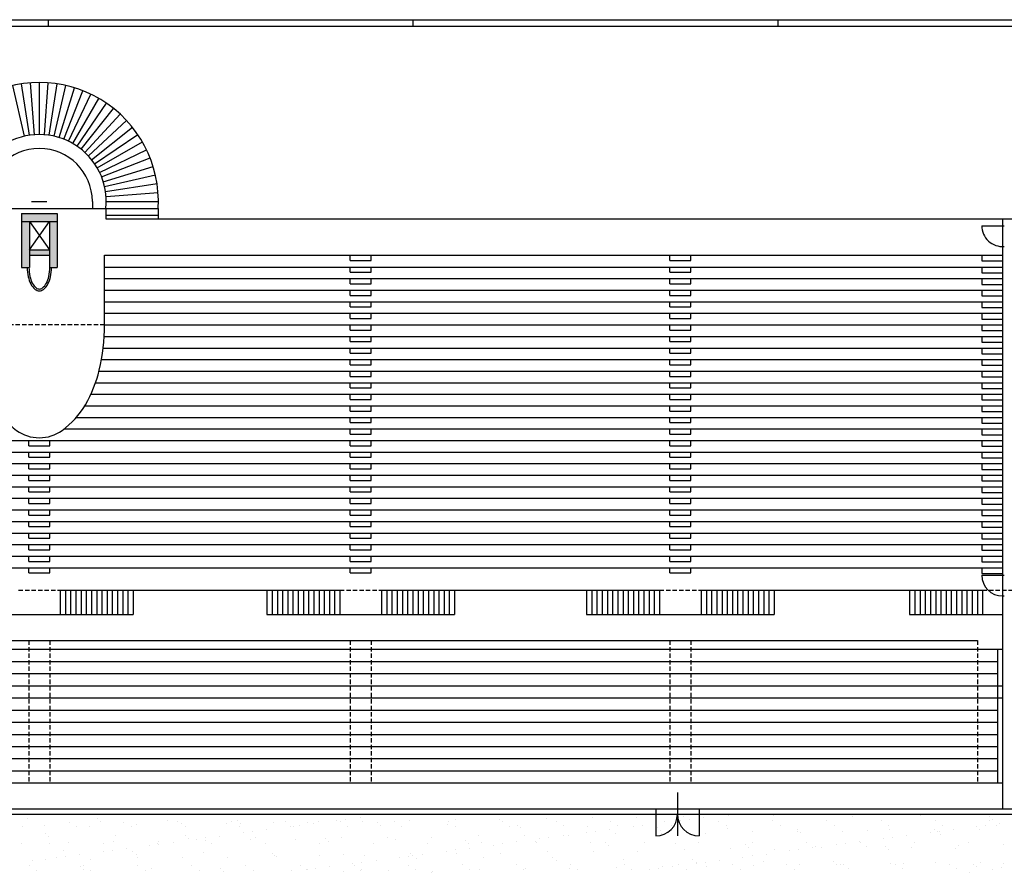
# Model space of a CAD drawing. Units: millimetres. Extents: x 0 to 315, y 0 to 178.
# Drawn here: x 145 to 202, y 129 to 178 of the extents above; entities that cross this region are included whole.
import ezdxf

# ---------------------------------------------------------------- set-up
doc = ezdxf.new("R2010")
doc.units = ezdxf.units.MM
doc.linetypes.add('HIDDEN', pattern=[0.375, 0.25, -0.125])
doc.layers.add('A_VISTA', color=7, linetype='Continuous')
doc.layers.add('TRATTEGGI', color=8, linetype='Continuous')

# ---------------------------------------------------------------- blocks, each defined once
blk = doc.blocks.new('*X3')
at = {"color": 0}
for p, q in [((6764.2, 29371.2), (6764.2, 29371.2)), ((8740.6, 29372.5), (8740.6, 29372.5)), ((10466.7, 29363.1), (10466.7, 29363.1)), ((10635.5, 29370.3), (10635.5, 29370.3)), ((10717, 29373.8), (10717, 29373.8)), ((10728.4, 29366.4), (10728.4, 29366.4)), ((10984.3, 29365.2), (10984.3, 29365.2)), ((11829.3, 29366.1), (11829.3, 29366.1)), ((12229.5, 29362.6), (12229.5, 29362.6)), ((6691.6, 29352), (6691.6, 29352)), ((6790.2, 29307.2), (6790.2, 29307.2)), ((6932.7, 29328), (6932.7, 29328)), ((7046, 29306), (7046, 29306)), ((7091.7, 29348.5), (7091.7, 29348.5)), ((7110.1, 29331.6), (7110.1, 29331.6)), ((7244.1, 29328.6), (7244.1, 29328.6)), ((7316.1, 29315.7), (7316.1, 29315.7)), ((7497.8, 29339.7), (7497.8, 29339.7)), ((7555.5, 29329.1), (7555.5, 29329.1)), ((7577.8, 29319.1), (7577.8, 29319.1)), ((7833.6, 29317.8), (7833.6, 29317.8)), ((7866.9, 29329.7), (7866.9, 29329.7)), ((7897.9, 29336.3), (7897.9, 29336.3)), ((7916.3, 29319.4), (7916.3, 29319.4)), ((8103.7, 29327.6), (8103.7, 29327.6)), ((8178.4, 29330.3), (8178.4, 29330.3)), ((8254.3, 29308.4), (8254.3, 29308.4)), ((8303.9, 29327.4), (8303.9, 29327.4)), ((8335.6, 29319.1), (8335.6, 29319.1)), ((8365.5, 29330.9), (8365.5, 29330.9)), ((8471.4, 29337), (8471.4, 29337)), ((8489.8, 29330.8), (8489.8, 29330.8)), ((8523.5, 29343.9), (8523.5, 29343.9)), ((8604.8, 29354.6), (8604.8, 29354.6)), ((8621.3, 29329.7), (8621.3, 29329.7)), ((8704.1, 29324), (8704.1, 29324)), ((8722.5, 29307.1), (8722.5, 29307.1)), ((8801.2, 29331.4), (8801.2, 29331.4)), ((8891.4, 29339.4), (8891.4, 29339.4)), ((9110.1, 29315.1), (9110.1, 29315.1)), ((9112.6, 29332), (9112.6, 29332)), ((9153.1, 29342.8), (9153.1, 29342.8)), ((9154.8, 29305.1), (9154.8, 29305.1)), ((9408.9, 29341.5), (9408.9, 29341.5)), ((9424, 29332.5), (9424, 29332.5)), ((9466.2, 29305.7), (9466.2, 29305.7)), ((9510.3, 29311.7), (9510.3, 29311.7)), ((9679, 29351.3), (9679, 29351.3)), ((9735.4, 29333.1), (9735.4, 29333.1)), ((9777.6, 29306.2), (9777.6, 29306.2)), ((9940.8, 29354.6), (9940.8, 29354.6)), ((10046.8, 29333.6), (10046.8, 29333.6)), ((10089, 29306.8), (10089, 29306.8)), ((10196.6, 29353.4), (10196.6, 29353.4)), ((10230.7, 29309.7), (10230.7, 29309.7)), ((10312, 29320.4), (10312, 29320.4)), ((10358.3, 29334.2), (10358.3, 29334.2)), ((10400.4, 29307.3), (10400.4, 29307.3)), ((10447.9, 29338.3), (10447.9, 29338.3)), ((10499.9, 29345.2), (10499.9, 29345.2)), ((10581.2, 29355.9), (10581.2, 29355.9)), ((10669.7, 29334.8), (10669.7, 29334.8)), ((10711.8, 29307.9), (10711.8, 29307.9)), ((10981.1, 29335.3), (10981.1, 29335.3)), ((11023.3, 29308.5), (11023.3, 29308.5)), ((11292.5, 29335.9), (11292.5, 29335.9)), ((11334.7, 29309), (11334.7, 29309)), ((11441.7, 29358), (11441.7, 29358)), ((11603.9, 29336.5), (11603.9, 29336.5)), ((11646.1, 29309.6), (11646.1, 29309.6)), ((11915.3, 29337), (11915.3, 29337)), ((11957.5, 29310.2), (11957.5, 29310.2)), ((12207.2, 29311), (12207.2, 29311)), ((12226.7, 29337.6), (12226.7, 29337.6)), ((12247.9, 29345.7), (12247.9, 29345.7)), ((12268.9, 29310.7), (12268.9, 29310.7)), ((12288.5, 29321.7), (12288.5, 29321.7)), ((6663.5, 29300.6), (6663.5, 29300.6)), ((6791.1, 29260.8), (6791.1, 29260.8)), ((6974.9, 29301.1), (6974.9, 29301.1)), ((7197.1, 29251.9), (7197.1, 29251.9)), ((7286.3, 29301.7), (7286.3, 29301.7)), ((7597.3, 29248.5), (7597.3, 29248.5)), ((7597.7, 29302.3), (7597.7, 29302.3)), ((7797.2, 29248.3), (7797.2, 29248.3)), ((7909.1, 29302.8), (7909.1, 29302.8)), ((7933.1, 29266.1), (7933.1, 29266.1)), ((7985.1, 29273), (7985.1, 29273)), ((8066.4, 29283.7), (8066.4, 29283.7)), ((8202.2, 29301.6), (8202.2, 29301.6)), ((8220.5, 29303.4), (8220.5, 29303.4)), ((8531.9, 29304), (8531.9, 29304)), ((8843.4, 29304.5), (8843.4, 29304.5)), ((9288.3, 29249), (9288.3, 29249)), ((9528.7, 29294.8), (9528.7, 29294.8)), ((9550.1, 29252.3), (9550.1, 29252.3)), ((9773.7, 29249.6), (9773.7, 29249.6)), ((9805.9, 29251.1), (9805.9, 29251.1)), ((9909.5, 29267.4), (9909.5, 29267.4)), ((9916.3, 29302.9), (9916.3, 29302.9)), ((9961.6, 29274.3), (9961.6, 29274.3)), ((10042.9, 29285), (10042.9, 29285)), ((10076, 29260.8), (10076, 29260.8)), ((10178.7, 29302.9), (10178.7, 29302.9)), ((10316.5, 29299.4), (10316.5, 29299.4)), ((10334.9, 29282.5), (10334.9, 29282.5)), ((10337.8, 29264.2), (10337.8, 29264.2)), ((10593.6, 29262.9), (10593.6, 29262.9)), ((10722.5, 29290.6), (10722.5, 29290.6)), ((10863.7, 29272.7), (10863.7, 29272.7)), ((11122.7, 29287.1), (11122.7, 29287.1)), ((11125.4, 29276), (11125.4, 29276)), ((11141.1, 29270.3), (11141.1, 29270.3)), ((11381.2, 29274.8), (11381.2, 29274.8)), ((11528.7, 29278.3), (11528.7, 29278.3)), ((11651.3, 29284.5), (11651.3, 29284.5)), ((11750.1, 29250.8), (11750.1, 29250.8)), ((11886, 29268.7), (11886, 29268.7)), ((11913.1, 29287.9), (11913.1, 29287.9)), ((11928.8, 29274.9), (11928.8, 29274.9)), ((11938, 29275.6), (11938, 29275.6)), ((11947.3, 29258), (11947.3, 29258)), ((12019.3, 29286.3), (12019.3, 29286.3)), ((12155.1, 29304.2), (12155.1, 29304.2)), ((12168.9, 29286.6), (12168.9, 29286.6)), ((6655.3, 29203.7), (6655.3, 29203.7)), ((6809.5, 29243.9), (6809.5, 29243.9)), ((6815.3, 29203.8), (6815.3, 29203.8)), ((6925.4, 29213.5), (6925.4, 29213.5)), ((7126.7, 29204.4), (7126.7, 29204.4)), ((7187.1, 29216.8), (7187.1, 29216.8)), ((7394.7, 29195.3), (7394.7, 29195.3)), ((7438.1, 29205), (7438.1, 29205)), ((7442.9, 29215.6), (7442.9, 29215.6)), ((7446.8, 29202.1), (7446.8, 29202.1)), ((7528.1, 29212.8), (7528.1, 29212.8)), ((7615.7, 29231.6), (7615.7, 29231.6)), ((7663.9, 29230.7), (7663.9, 29230.7)), ((7713, 29225.3), (7713, 29225.3)), ((7715.9, 29237.6), (7715.9, 29237.6)), ((7749.5, 29205.5), (7749.5, 29205.5)), ((7974.8, 29228.6), (7974.8, 29228.6)), ((8003.3, 29239.6), (8003.3, 29239.6)), ((8060.9, 29206.1), (8060.9, 29206.1)), ((8230.6, 29227.4), (8230.6, 29227.4)), ((8372.3, 29206.7), (8372.3, 29206.7)), ((8403.5, 29236.2), (8403.5, 29236.2)), ((8421.9, 29219.3), (8421.9, 29219.3)), ((8500.7, 29237.2), (8500.7, 29237.2)), ((8683.8, 29207.2), (8683.8, 29207.2)), ((8762.4, 29240.5), (8762.4, 29240.5)), ((8809.5, 29227.4), (8809.5, 29227.4)), ((8995.2, 29207.8), (8995.2, 29207.8)), ((9018.3, 29239.3), (9018.3, 29239.3)), ((9209.7, 29223.9), (9209.7, 29223.9)), ((9228.1, 29207), (9228.1, 29207)), ((9306.6, 29208.4), (9306.6, 29208.4)), ((9371.2, 29196.6), (9371.2, 29196.6)), ((9423.2, 29203.4), (9423.2, 29203.4)), ((9504.5, 29214.1), (9504.5, 29214.1)), ((9615.7, 29215.1), (9615.7, 29215.1)), ((9618, 29208.9), (9618, 29208.9)), ((9640.3, 29232), (9640.3, 29232)), ((9692.4, 29238.9), (9692.4, 29238.9)), ((9929.4, 29209.5), (9929.4, 29209.5)), ((10015.9, 29211.7), (10015.9, 29211.7)), ((10034.3, 29194.8), (10034.3, 29194.8)), ((10240.8, 29210.1), (10240.8, 29210.1)), ((10421.9, 29202.8), (10421.9, 29202.8)), ((10552.2, 29210.6), (10552.2, 29210.6)), ((10822, 29199.4), (10822, 29199.4)), ((10863.7, 29211.2), (10863.7, 29211.2)), ((11175.1, 29211.8), (11175.1, 29211.8)), ((11347.6, 29197.9), (11347.6, 29197.9)), ((11399.6, 29204.7), (11399.6, 29204.7)), ((11480.9, 29215.4), (11480.9, 29215.4)), ((11486.5, 29212.3), (11486.5, 29212.3)), ((11616.8, 29233.3), (11616.8, 29233.3)), ((11668.8, 29240.1), (11668.8, 29240.1)), ((11797.9, 29212.9), (11797.9, 29212.9)), ((12048.3, 29194.1), (12048.3, 29194.1)), ((12109.3, 29213.5), (12109.3, 29213.5)), ((12310.1, 29197.4), (12310.1, 29197.4)), ((6896.5, 29164.2), (6896.5, 29164.2)), ((6989.7, 29142), (6989.7, 29142)), ((7125.5, 29159.8), (7125.5, 29159.8)), ((7177.6, 29166.7), (7177.6, 29166.7)), ((7258.9, 29177.4), (7258.9, 29177.4)), ((7296.7, 29160.7), (7296.7, 29160.7)), ((7315.1, 29143.8), (7315.1, 29143.8)), ((7702.7, 29151.9), (7702.7, 29151.9)), ((8102.9, 29148.4), (8102.9, 29148.4)), ((8110, 29134.9), (8110, 29134.9)), ((8371.8, 29138.2), (8371.8, 29138.2)), ((8508.9, 29139.6), (8508.9, 29139.6)), ((8627.6, 29137), (8627.6, 29137)), ((8897.7, 29146.7), (8897.7, 29146.7)), ((8909.1, 29136.2), (8909.1, 29136.2)), ((8966.2, 29143.2), (8966.2, 29143.2)), ((9102, 29161.1), (9102, 29161.1)), ((9154, 29168), (9154, 29168)), ((9159.4, 29150.1), (9159.4, 29150.1)), ((9235.3, 29178.7), (9235.3, 29178.7)), ((9415.2, 29148.8), (9415.2, 29148.8)), ((9685.3, 29158.6), (9685.3, 29158.6)), ((9947.1, 29161.9), (9947.1, 29161.9)), ((10202.9, 29160.7), (10202.9, 29160.7)), ((10473, 29170.4), (10473, 29170.4)), ((10734.7, 29173.8), (10734.7, 29173.8)), ((10840.5, 29182.5), (10840.5, 29182.5)), ((10942.6, 29144.5), (10942.6, 29144.5)), ((10990.6, 29172.5), (10990.6, 29172.5)), ((11078.4, 29162.4), (11078.4, 29162.4)), ((11130.5, 29169.3), (11130.5, 29169.3)), ((11211.8, 29180), (11211.8, 29180)), ((11228.1, 29190.5), (11228.1, 29190.5)), ((11260.6, 29182.3), (11260.6, 29182.3)), ((11522.4, 29185.6), (11522.4, 29185.6)), ((11628.2, 29187.1), (11628.2, 29187.1)), ((11646.7, 29170.2), (11646.7, 29170.2)), ((11778.2, 29184.4), (11778.2, 29184.4)), ((12034.3, 29178.3), (12034.3, 29178.3)), ((6720.5, 29106.5), (6720.5, 29106.5)), ((6796.5, 29114.5), (6796.5, 29114.5)), ((6856.4, 29124.4), (6856.4, 29124.4)), ((6908.4, 29131.3), (6908.4, 29131.3)), ((7052.3, 29113.3), (7052.3, 29113.3)), ((7322.4, 29123), (7322.4, 29123)), ((7324.9, 29078.1), (7324.9, 29078.1)), ((7584.1, 29126.4), (7584.1, 29126.4)), ((7636.3, 29078.7), (7636.3, 29078.7)), ((7839.9, 29125.2), (7839.9, 29125.2)), ((7947.7, 29079.3), (7947.7, 29079.3)), ((8121.3, 29131.6), (8121.3, 29131.6)), ((8259.1, 29079.8), (8259.1, 29079.8)), ((8563.6, 29090.2), (8563.6, 29090.2)), ((8570.5, 29080.4), (8570.5, 29080.4)), ((8615.7, 29097.1), (8615.7, 29097.1)), ((8697, 29107.8), (8697, 29107.8)), ((8832.8, 29125.7), (8832.8, 29125.7)), ((8881.9, 29081), (8881.9, 29081)), ((8884.9, 29132.5), (8884.9, 29132.5)), ((8927.5, 29119.3), (8927.5, 29119.3)), ((9193.4, 29081.5), (9193.4, 29081.5)), ((9315.1, 29127.3), (9315.1, 29127.3)), ((9504.8, 29082.1), (9504.8, 29082.1)), ((9715.2, 29123.9), (9715.2, 29123.9)), ((9733.7, 29107), (9733.7, 29107)), ((9816.2, 29082.7), (9816.2, 29082.7)), ((10121.3, 29115), (10121.3, 29115)), ((10127.6, 29083.2), (10127.6, 29083.2)), ((10439, 29083.8), (10439, 29083.8)), ((10521.4, 29111.6), (10521.4, 29111.6)), ((10539.9, 29094.7), (10539.9, 29094.7)), ((10540.1, 29091.5), (10540.1, 29091.5)), ((10592.1, 29098.4), (10592.1, 29098.4)), ((10673.4, 29109.1), (10673.4, 29109.1)), ((10750.4, 29084.4), (10750.4, 29084.4)), ((10809.2, 29127), (10809.2, 29127)), ((10861.3, 29133.8), (10861.3, 29133.8)), ((10870, 29080), (10870, 29080)), ((10927.5, 29102.8), (10927.5, 29102.8)), ((11061.8, 29084.9), (11061.8, 29084.9)), ((11131.7, 29083.3), (11131.7, 29083.3)), ((11327.6, 29099.3), (11327.6, 29099.3)), ((11346, 29082.4), (11346, 29082.4)), ((11373.3, 29085.5), (11373.3, 29085.5)), ((11387.5, 29082.1), (11387.5, 29082.1)), ((11657.6, 29091.8), (11657.6, 29091.8)), ((11684.7, 29086.1), (11684.7, 29086.1)), ((11733.7, 29090.5), (11733.7, 29090.5)), ((11919.4, 29095.2), (11919.4, 29095.2)), ((11996.1, 29086.6), (11996.1, 29086.6)), ((12133.8, 29087), (12133.8, 29087)), ((12175.2, 29094), (12175.2, 29094)), ((12307.5, 29087.2), (12307.5, 29087.2)), ((6702, 29077), (6702, 29077)), ((6744.2, 29050.1), (6744.2, 29050.1)), ((6996.1, 29073), (6996.1, 29073)), ((7013.5, 29077.6), (7013.5, 29077.6)), ((7014.5, 29056.1), (7014.5, 29056.1)), ((7055.6, 29050.7), (7055.6, 29050.7)), ((7367, 29051.3), (7367, 29051.3)), ((7402.1, 29064.1), (7402.1, 29064.1)), ((7678.5, 29051.8), (7678.5, 29051.8)), ((7802.3, 29060.7), (7802.3, 29060.7)), ((7820.7, 29043.8), (7820.7, 29043.8)), ((7989.9, 29052.4), (7989.9, 29052.4)), ((8208.3, 29051.8), (8208.3, 29051.8)), ((8294.4, 29054.8), (8294.4, 29054.8)), ((8301.3, 29053), (8301.3, 29053)), ((8346.5, 29061.7), (8346.5, 29061.7)), ((8427.8, 29072.4), (8427.8, 29072.4)), ((8507, 29044.5), (8507, 29044.5)), ((8608.4, 29048.4), (8608.4, 29048.4)), ((8612.7, 29053.5), (8612.7, 29053.5)), ((8768.7, 29047.8), (8768.7, 29047.8)), ((8924.1, 29054.1), (8924.1, 29054.1)), ((9014.5, 29039.6), (9014.5, 29039.6)), ((9024.6, 29046.6), (9024.6, 29046.6)), ((9235.5, 29054.7), (9235.5, 29054.7)), ((9294.6, 29056.3), (9294.6, 29056.3)), ((9546.9, 29055.2), (9546.9, 29055.2)), ((9556.4, 29059.7), (9556.4, 29059.7)), ((9812.2, 29058.4), (9812.2, 29058.4)), ((9858.4, 29055.8), (9858.4, 29055.8)), ((10082.3, 29068.2), (10082.3, 29068.2)), ((10169.8, 29056.4), (10169.8, 29056.4)), ((10270.9, 29056.1), (10270.9, 29056.1)), ((10322.9, 29063), (10322.9, 29063)), ((10344.1, 29071.5), (10344.1, 29071.5)), ((10404.2, 29073.7), (10404.2, 29073.7)), ((10481.2, 29056.9), (10481.2, 29056.9)), ((10599.9, 29070.3), (10599.9, 29070.3)), ((10792.6, 29057.5), (10792.6, 29057.5)), ((11104, 29058.1), (11104, 29058.1)), ((11415.4, 29058.6), (11415.4, 29058.6)), ((11726.8, 29059.2), (11726.8, 29059.2)), ((12038.3, 29059.8), (12038.3, 29059.8)), ((12111.5, 29039.5), (12111.5, 29039.5)), ((12152.2, 29070.2), (12152.2, 29070.2)), ((12247.3, 29057.4), (12247.3, 29057.4)), ((12299.4, 29064.2), (12299.4, 29064.2))]:
    blk.add_line(p, q, dxfattribs=at)

msp = doc.modelspace()

# ---------------------------------------------------------------- linework, layer by layer
for p, q in [((147, 177.812), (147, 178.2)), ((168, 177.812), (168, 178.2)), ((189, 177.812), (189, 178.2))]:
    msp.add_line(p, q)
for points in [[(0, 178.2), (315, 178.2), (315, 0), (0, 0)], [(314.612, 177.812), (0.388, 177.812), (0.388, 0.388), (314.612, 0.388)]]:
    msp.add_lwpolyline(points, close=True)
at = {"layer": 'A_VISTA'}
for p, q in [((146.472, 171.583, -30), (146.472, 174.583, -30)), ((145.615, 171.486, -30), (144.948, 174.411, -30)), ((145.898, 171.54, -30), (145.451, 174.506, -30)), ((146.184, 171.572, -30), (145.96, 174.564, -30)), ((146.76, 171.572, -30), (146.984, 174.564, -30)), ((147.046, 171.54, -30), (147.493, 174.506, -30)), ((147.329, 171.486, -30), (147.996, 174.411, -30)), ((147.607, 171.412, -30), (148.491, 174.278, -30)), ((147.879, 171.317, -30), (148.975, 174.109, -30)), ((148.143, 171.202, -30), (149.444, 173.904, -30)), ((148.397, 171.067, -30), (149.897, 173.665, -30)), ((148.641, 170.914, -30), (150.331, 173.393, -30)), ((148.873, 170.743, -30), (150.743, 173.088, -30)), ((149.091, 170.555, -30), (151.131, 172.754, -30)), ((149.294, 170.351, -30), (151.494, 172.392, -30)), ((149.482, 170.133, -30), (151.828, 172.004, -30)), ((149.653, 169.902, -30), (152.132, 171.592, -30)), ((149.806, 169.658, -30), (152.404, 171.158, -30)), ((149.941, 169.403, -30), (152.644, 170.705, -30)), ((150.056, 169.139, -30), (152.849, 170.235, -30)), ((150.151, 168.868, -30), (153.018, 169.752, -30)), ((150.226, 168.589, -30), (153.15, 169.257, -30)), ((150.279, 168.307, -30), (153.246, 168.754, -30)), ((150.311, 168.021, -30), (153.303, 168.245, -30)), ((142.643, 167.333, -30), (150.301, 167.333, -30)), ((146.012, 167.733, -30), (146.909, 167.733, -30)), ((149.522, 167.733, -30), (149.522, 167.333, -30)), ((150.301, 167.333, -30), (150.301, 166.733, -30)), ((150.301, 167.333, -30), (153.31, 167.333, -30)), ((150.322, 167.733, -30), (153.322, 167.733, -30)), ((150.322, 167.733, -30), (153.322, 167.733, -30)), ((153.31, 167.333, -30), (153.31, 166.733, -30)), ((145.447, 167.033, -30), (147.497, 167.033, -30)), ((145.447, 167.033, -30), (145.447, 163.933, -30)), ((147.497, 167.033, -30), (147.497, 163.933, -30)), ((150.301, 166.943, -30), (153.31, 166.943, -30)), ((150.301, 166.733, -30), (210.122, 166.733, -30)), ((145.447, 166.583, -30), (147.497, 166.583, -30)), ((145.897, 166.583, -30), (145.897, 163.933, -30)), ((145.897, 164.933, -30), (147.047, 166.583, -30)), ((145.897, 166.583, -30), (147.047, 164.933, -30)), ((147.047, 166.583, -30), (147.047, 163.933, -30)), ((200.722, 166.333, -30), (202.022, 166.333, -30)), ((201.922, 165.133, -30), (202.022, 165.133, -30)), ((145.897, 164.933, -30), (147.047, 164.933, -30)), ((145.897, 164.633, -30), (147.047, 164.633, -30)), ((150.222, 160.619, -30), (150.226, 164.633, -30)), ((150.226, 164.633, -30), (201.922, 164.633, -30)), ((164.372, 164.333, -30), (164.372, 164.633, -30)), ((165.572, 164.333, -30), (165.572, 164.633, -30)), ((182.772, 164.333, -30), (182.772, 164.633, -30)), ((183.972, 164.333, -30), (183.972, 164.633, -30)), ((145.447, 163.933, -30), (145.897, 163.933, -30)), ((145.447, 163.933, -30), (145.897, 163.933, -30)), ((147.047, 163.933, -30), (147.497, 163.933, -30)), ((147.047, 163.933, -30), (147.497, 163.933, -30)), ((150.226, 163.949, -30), (201.922, 163.949, -30)), ((164.372, 164.333, -30), (165.572, 164.333, -30)), ((164.372, 163.649, -30), (164.372, 163.949, -30)), ((165.572, 163.649, -30), (165.572, 163.949, -30)), ((182.772, 164.333, -30), (183.972, 164.333, -30)), ((182.772, 163.649, -30), (182.772, 163.949, -30)), ((183.972, 163.649, -30), (183.972, 163.949, -30)), ((200.722, 164.303, -30), (201.922, 164.303, -30)), ((150.225, 163.283, -30), (201.922, 163.283, -30)), ((164.372, 163.649, -30), (165.572, 163.649, -30)), ((164.372, 162.983, -30), (164.372, 163.283, -30)), ((165.572, 162.983, -30), (165.572, 163.283, -30)), ((182.772, 163.649, -30), (183.972, 163.649, -30)), ((182.772, 162.983, -30), (182.772, 163.283, -30)), ((183.972, 162.983, -30), (183.972, 163.283, -30)), ((200.722, 163.619, -30), (201.922, 163.619, -30)), ((164.372, 162.983, -30), (165.572, 162.983, -30)), ((182.772, 162.983, -30), (183.972, 162.983, -30)), ((200.722, 162.953, -30), (201.922, 162.953, -30)), ((150.226, 162.617, -30), (201.922, 162.617, -30)), ((164.372, 162.317, -30), (164.372, 162.617, -30)), ((164.372, 162.317, -30), (165.572, 162.317, -30)), ((165.572, 162.317, -30), (165.572, 162.617, -30)), ((182.772, 162.317, -30), (182.772, 162.617, -30)), ((182.772, 162.317, -30), (183.972, 162.317, -30)), ((183.972, 162.317, -30), (183.972, 162.617, -30)), ((200.722, 162.287, -30), (201.922, 162.287, -30)), ((150.226, 161.951, -30), (201.922, 161.951, -30)), ((164.372, 161.651, -30), (164.372, 161.951, -30)), ((164.372, 161.651, -30), (165.572, 161.651, -30)), ((165.572, 161.651, -30), (165.572, 161.951, -30)), ((182.772, 161.651, -30), (182.772, 161.951, -30)), ((182.772, 161.651, -30), (183.972, 161.651, -30)), ((183.972, 161.651, -30), (183.972, 161.951, -30)), ((200.722, 161.621, -30), (201.922, 161.621, -30)), ((150.226, 161.285, -30), (201.922, 161.285, -30)), ((164.372, 160.985, -30), (164.372, 161.285, -30)), ((164.372, 160.985, -30), (165.572, 160.985, -30)), ((165.572, 160.985, -30), (165.572, 161.285, -30)), ((182.772, 160.985, -30), (182.772, 161.285, -30)), ((182.772, 160.985, -30), (183.972, 160.985, -30)), ((183.972, 160.985, -30), (183.972, 161.285, -30)), ((150.226, 160.619, -30), (201.922, 160.619, -30)), ((164.372, 160.319, -30), (164.372, 160.619, -30)), ((165.572, 160.319, -30), (165.572, 160.619, -30)), ((182.772, 160.319, -30), (182.772, 160.619, -30)), ((183.972, 160.319, -30), (183.972, 160.619, -30)), ((200.722, 160.955, -30), (201.922, 160.955, -30)), ((150.226, 159.953, -30), (201.922, 159.953, -30)), ((164.372, 160.319, -30), (165.572, 160.319, -30)), ((164.372, 159.653, -30), (164.372, 159.953, -30)), ((165.572, 159.653, -30), (165.572, 159.953, -30)), ((182.772, 160.319, -30), (183.972, 160.319, -30)), ((182.772, 159.653, -30), (182.772, 159.953, -30)), ((183.972, 159.653, -30), (183.972, 159.953, -30)), ((200.722, 160.289, -30), (201.922, 160.289, -30)), ((150.143, 159.287, -30), (201.922, 159.287, -30)), ((164.372, 159.653, -30), (165.572, 159.653, -30)), ((164.372, 158.987, -30), (164.372, 159.287, -30)), ((165.572, 158.987, -30), (165.572, 159.287, -30)), ((182.772, 159.653, -30), (183.972, 159.653, -30)), ((182.772, 158.987, -30), (182.772, 159.287, -30)), ((183.972, 158.987, -30), (183.972, 159.287, -30)), ((200.722, 159.623, -30), (201.922, 159.623, -30)), ((164.372, 158.987, -30), (165.572, 158.987, -30)), ((182.772, 158.987, -30), (183.972, 158.987, -30)), ((200.722, 158.957, -30), (201.922, 158.957, -30)), ((150.043, 158.621, -30), (201.922, 158.621, -30)), ((164.372, 158.321, -30), (164.372, 158.621, -30)), ((164.372, 158.321, -30), (165.572, 158.321, -30)), ((165.572, 158.321, -30), (165.572, 158.621, -30)), ((182.772, 158.321, -30), (182.772, 158.621, -30)), ((182.772, 158.321, -30), (183.972, 158.321, -30)), ((183.972, 158.321, -30), (183.972, 158.621, -30)), ((200.722, 158.291, -30), (201.922, 158.291, -30)), ((149.902, 157.955, -30), (201.922, 157.955, -30)), ((164.372, 157.655, -30), (164.372, 157.955, -30)), ((164.372, 157.655, -30), (165.572, 157.655, -30)), ((165.572, 157.655, -30), (165.572, 157.955, -30)), ((182.772, 157.655, -30), (182.772, 157.955, -30)), ((182.772, 157.655, -30), (183.972, 157.655, -30)), ((183.972, 157.655, -30), (183.972, 157.955, -30)), ((200.722, 157.625, -30), (201.922, 157.625, -30)), ((149.704, 157.289, -30), (201.922, 157.289, -30)), ((164.372, 156.989, -30), (164.372, 157.289, -30)), ((165.572, 156.989, -30), (165.572, 157.289, -30)), ((182.772, 156.989, -30), (182.772, 157.289, -30)), ((183.972, 156.989, -30), (183.972, 157.289, -30)), ((149.435, 156.623, -30), (201.922, 156.623, -30)), ((164.372, 156.989, -30), (165.572, 156.989, -30)), ((164.372, 156.323, -30), (164.372, 156.623, -30)), ((165.572, 156.323, -30), (165.572, 156.623, -30)), ((182.772, 156.989, -30), (183.972, 156.989, -30)), ((182.772, 156.323, -30), (182.772, 156.623, -30)), ((183.972, 156.323, -30), (183.972, 156.623, -30)), ((200.722, 156.959, -30), (201.922, 156.959, -30)), ((149.085, 155.957, -30), (201.922, 155.957, -30)), ((164.372, 156.323, -30), (165.572, 156.323, -30)), ((164.372, 155.657, -30), (164.372, 155.957, -30)), ((165.572, 155.657, -30), (165.572, 155.957, -30)), ((182.772, 156.323, -30), (183.972, 156.323, -30)), ((182.772, 155.657, -30), (182.772, 155.957, -30)), ((183.972, 155.657, -30), (183.972, 155.957, -30)), ((200.722, 156.293, -30), (201.922, 156.293, -30)), ((164.372, 155.657, -30), (165.572, 155.657, -30)), ((182.772, 155.657, -30), (183.972, 155.657, -30)), ((200.722, 155.627, -30), (201.922, 155.627, -30)), ((148.603, 155.291, -30), (201.922, 155.291, -30)), ((164.372, 154.991, -30), (164.372, 155.291, -30)), ((164.372, 154.991, -30), (165.572, 154.991, -30)), ((165.572, 154.991, -30), (165.572, 155.291, -30)), ((182.772, 154.991, -30), (182.772, 155.291, -30)), ((182.772, 154.991, -30), (183.972, 154.991, -30)), ((183.972, 154.991, -30), (183.972, 155.291, -30)), ((200.722, 154.961, -30), (201.922, 154.961, -30)), ((147.896, 154.625, -30), (201.922, 154.625, -30)), ((164.372, 154.325, -30), (164.372, 154.625, -30)), ((164.372, 154.325, -30), (165.572, 154.325, -30)), ((165.572, 154.325, -30), (165.572, 154.625, -30)), ((182.772, 154.325, -30), (182.772, 154.625, -30)), ((182.772, 154.325, -30), (183.972, 154.325, -30)), ((183.972, 154.325, -30), (183.972, 154.625, -30)), ((200.722, 154.295, -30), (201.922, 154.295, -30)), ((82.822, 153.959, -30), (201.922, 153.959, -30)), ((145.872, 153.659, -30), (145.872, 153.959, -30)), ((145.872, 153.659, -30), (147.072, 153.659, -30)), ((147.072, 153.659, -30), (147.072, 153.959, -30)), ((164.372, 153.659, -30), (164.372, 153.959, -30)), ((164.372, 153.659, -30), (165.572, 153.659, -30)), ((165.572, 153.659, -30), (165.572, 153.959, -30)), ((182.772, 153.659, -30), (182.772, 153.959, -30)), ((182.772, 153.659, -30), (183.972, 153.659, -30)), ((183.972, 153.659, -30), (183.972, 153.959, -30)), ((200.722, 153.629, -30), (201.922, 153.629, -30)), ((82.822, 153.293, -30), (201.922, 153.293, -30)), ((145.872, 152.993, -30), (145.872, 153.293, -30)), ((147.072, 152.993, -30), (147.072, 153.293, -30)), ((164.372, 152.993, -30), (164.372, 153.293, -30)), ((165.572, 152.993, -30), (165.572, 153.293, -30)), ((182.772, 152.993, -30), (182.772, 153.293, -30)), ((183.972, 152.993, -30), (183.972, 153.293, -30)), ((82.822, 152.627, -30), (201.922, 152.627, -30)), ((145.872, 152.993, -30), (147.072, 152.993, -30)), ((145.872, 152.327, -30), (145.872, 152.627, -30)), ((147.072, 152.327, -30), (147.072, 152.627, -30)), ((164.372, 152.993, -30), (165.572, 152.993, -30)), ((164.372, 152.327, -30), (164.372, 152.627, -30)), ((165.572, 152.327, -30), (165.572, 152.627, -30)), ((182.772, 152.993, -30), (183.972, 152.993, -30)), ((182.772, 152.327, -30), (182.772, 152.627, -30)), ((183.972, 152.327, -30), (183.972, 152.627, -30)), ((200.722, 152.963, -30), (201.922, 152.963, -30)), ((82.822, 151.961, -30), (201.922, 151.961, -30)), ((145.872, 152.327, -30), (147.072, 152.327, -30)), ((145.872, 151.661, -30), (145.872, 151.961, -30)), ((147.072, 151.661, -30), (147.072, 151.961, -30)), ((164.372, 152.327, -30), (165.572, 152.327, -30)), ((164.372, 151.661, -30), (164.372, 151.961, -30)), ((165.572, 151.661, -30), (165.572, 151.961, -30)), ((182.772, 152.327, -30), (183.972, 152.327, -30)), ((182.772, 151.661, -30), (182.772, 151.961, -30)), ((183.972, 151.661, -30), (183.972, 151.961, -30)), ((200.722, 152.297, -30), (201.922, 152.297, -30)), ((145.872, 151.661, -30), (147.072, 151.661, -30)), ((164.372, 151.661, -30), (165.572, 151.661, -30)), ((182.772, 151.661, -30), (183.972, 151.661, -30)), ((200.722, 151.631, -30), (201.922, 151.631, -30)), ((82.822, 151.295, -30), (201.922, 151.295, -30)), ((145.872, 150.995, -30), (145.872, 151.295, -30)), ((145.872, 150.995, -30), (147.072, 150.995, -30)), ((147.072, 150.995, -30), (147.072, 151.295, -30)), ((164.372, 150.995, -30), (164.372, 151.295, -30)), ((164.372, 150.995, -30), (165.572, 150.995, -30)), ((165.572, 150.995, -30), (165.572, 151.295, -30)), ((182.772, 150.995, -30), (182.772, 151.295, -30)), ((182.772, 150.995, -30), (183.972, 150.995, -30)), ((183.972, 150.995, -30), (183.972, 151.295, -30)), ((200.722, 150.965, -30), (201.922, 150.965, -30)), ((82.822, 150.629, -30), (201.922, 150.629, -30)), ((145.872, 150.329, -30), (145.872, 150.629, -30)), ((145.872, 150.329, -30), (147.072, 150.329, -30)), ((147.072, 150.329, -30), (147.072, 150.629, -30)), ((164.372, 150.329, -30), (164.372, 150.629, -30)), ((164.372, 150.329, -30), (165.572, 150.329, -30)), ((165.572, 150.329, -30), (165.572, 150.629, -30)), ((182.772, 150.329, -30), (182.772, 150.629, -30)), ((182.772, 150.329, -30), (183.972, 150.329, -30)), ((183.972, 150.329, -30), (183.972, 150.629, -30)), ((200.722, 150.299, -30), (201.922, 150.299, -30)), ((82.822, 149.963, -30), (201.922, 149.963, -30)), ((145.872, 149.663, -30), (145.872, 149.963, -30)), ((145.872, 149.663, -30), (147.072, 149.663, -30)), ((147.072, 149.663, -30), (147.072, 149.963, -30)), ((164.372, 149.663, -30), (164.372, 149.963, -30)), ((164.372, 149.663, -30), (165.572, 149.663, -30)), ((165.572, 149.663, -30), (165.572, 149.963, -30)), ((182.772, 149.663, -30), (182.772, 149.963, -30)), ((182.772, 149.663, -30), (183.972, 149.663, -30)), ((183.972, 149.663, -30), (183.972, 149.963, -30)), ((82.822, 149.297, -30), (201.922, 149.297, -30)), ((145.872, 148.997, -30), (145.872, 149.297, -30)), ((147.072, 148.997, -30), (147.072, 149.297, -30)), ((164.372, 148.997, -30), (164.372, 149.297, -30)), ((165.572, 148.997, -30), (165.572, 149.297, -30)), ((182.772, 148.997, -30), (182.772, 149.297, -30)), ((183.972, 148.997, -30), (183.972, 149.297, -30)), ((200.722, 149.633, -30), (201.922, 149.633, -30)), ((82.822, 148.631, -30), (201.922, 148.631, -30)), ((145.872, 148.997, -30), (147.072, 148.997, -30)), ((145.872, 148.331, -30), (145.872, 148.631, -30)), ((147.072, 148.331, -30), (147.072, 148.631, -30)), ((164.372, 148.997, -30), (165.572, 148.997, -30)), ((164.372, 148.331, -30), (164.372, 148.631, -30)), ((165.572, 148.331, -30), (165.572, 148.631, -30)), ((182.772, 148.997, -30), (183.972, 148.997, -30)), ((182.772, 148.331, -30), (182.772, 148.631, -30)), ((183.972, 148.331, -30), (183.972, 148.631, -30)), ((200.722, 148.967, -30), (201.922, 148.967, -30)), ((82.822, 147.965, -30), (201.922, 147.965, -30)), ((145.872, 148.331, -30), (147.072, 148.331, -30)), ((145.872, 147.665, -30), (145.872, 147.965, -30)), ((147.072, 147.665, -30), (147.072, 147.965, -30)), ((164.372, 148.331, -30), (165.572, 148.331, -30)), ((164.372, 147.665, -30), (164.372, 147.965, -30)), ((165.572, 147.665, -30), (165.572, 147.965, -30)), ((182.772, 148.331, -30), (183.972, 148.331, -30)), ((182.772, 147.665, -30), (182.772, 147.965, -30)), ((183.972, 147.665, -30), (183.972, 147.965, -30)), ((200.722, 148.301, -30), (201.922, 148.301, -30)), ((145.872, 147.665, -30), (147.072, 147.665, -30)), ((164.372, 147.665, -30), (165.572, 147.665, -30)), ((182.772, 147.665, -30), (183.972, 147.665, -30)), ((200.722, 147.635, -30), (201.922, 147.635, -30)), ((82.822, 147.299, -30), (201.922, 147.299, -30)), ((145.872, 146.999, -30), (145.872, 147.299, -30)), ((145.872, 146.999, -30), (145.872, 147.299, -30)), ((145.872, 146.999, -30), (147.072, 146.999, -30)), ((145.872, 146.999, -30), (147.072, 146.999, -30)), ((147.072, 146.999, -30), (147.072, 147.299, -30)), ((147.072, 146.999, -30), (147.072, 147.299, -30)), ((164.372, 146.999, -30), (164.372, 147.299, -30)), ((164.372, 146.999, -30), (164.372, 147.299, -30)), ((164.372, 146.999, -30), (165.572, 146.999, -30)), ((164.372, 146.999, -30), (165.572, 146.999, -30)), ((165.572, 146.999, -30), (165.572, 147.299, -30)), ((165.572, 146.999, -30), (165.572, 147.299, -30)), ((182.772, 146.999, -30), (182.772, 147.299, -30)), ((182.772, 146.999, -30), (182.772, 147.299, -30)), ((182.772, 146.999, -30), (183.972, 146.999, -30)), ((182.772, 146.999, -30), (183.972, 146.999, -30)), ((183.972, 146.999, -30), (183.972, 147.299, -30)), ((183.972, 146.999, -30), (183.972, 147.299, -30)), ((200.722, 146.969, -30), (201.922, 146.969, -30)), ((82.822, 146.633, -30), (201.922, 146.633, -30)), ((145.872, 146.333, -30), (145.872, 146.633, -30)), ((145.872, 146.333, -30), (147.072, 146.333, -30)), ((147.072, 146.333, -30), (147.072, 146.633, -30)), ((164.372, 146.333, -30), (164.372, 146.633, -30)), ((164.372, 146.333, -30), (165.572, 146.333, -30)), ((165.572, 146.333, -30), (165.572, 146.633, -30)), ((182.772, 146.333, -30), (182.772, 146.633, -30)), ((182.772, 146.333, -30), (183.972, 146.333, -30)), ((183.972, 146.333, -30), (183.972, 146.633, -30)), ((200.722, 146.303, -30), (201.922, 146.303, -30)), ((200.722, 146.203, -30), (202.022, 146.203, -30)), ((147.672, 145.333, -30), (163.772, 145.333, -30)), ((166.172, 145.333, -30), (182.172, 145.333, -30)), ((184.572, 145.333, -30), (200.772, 145.333, -30)), ((201.922, 145.003, -30), (202.022, 145.003, -30)), ((141.072, 143.933, -30), (151.872, 143.933, -30)), ((159.572, 143.933, -30), (170.372, 143.933, -30)), ((159.872, 143.933, -30), (170.072, 143.933, -30)), ((177.972, 143.933, -30), (188.772, 143.933, -30)), ((178.272, 143.933, -30), (188.472, 143.933, -30)), ((196.572, 143.933, -30), (201.922, 143.933, -30)), ((128.522, 142.433, -30), (145.872, 142.433, -30)), ((145.872, 142.433, -30), (147.072, 142.433, -30)), ((147.072, 142.433, -30), (164.372, 142.433, -30)), ((164.372, 142.433, -30), (165.572, 142.433, -30)), ((165.572, 142.433, -30), (182.772, 142.433, -30)), ((182.772, 142.433, -30), (183.972, 142.433, -30)), ((183.972, 142.433, -30), (200.472, 142.433, -30)), ((92.172, 141.933, -30), (201.922, 141.933, -30)), ((90.972, 141.233, -30), (201.622, 141.233, -30)), ((90.972, 140.533, -30), (201.622, 140.533, -30)), ((71.972, 139.833, -30), (201.922, 139.833, -30)), ((71.972, 139.833, -30), (201.622, 139.833, -30)), ((71.972, 139.133, -30), (201.922, 139.133, -30)), ((71.972, 139.133, -30), (201.622, 139.133, -30)), ((71.972, 138.433, -30), (201.622, 138.433, -30)), ((71.972, 137.733, -30), (201.622, 137.733, -30)), ((71.972, 137.033, -30), (201.622, 137.033, -30)), ((71.972, 136.333, -30), (201.622, 136.333, -30)), ((71.972, 135.633, -30), (201.622, 135.633, -30)), ((71.972, 134.933, -30), (201.622, 134.933, -30)), ((71.972, 134.233, -30), (201.922, 134.233, -30)), ((183.202, 133.683, -30), (183.202, 131.183, -30)), ((71.972, 132.733, -30), (220.972, 132.733, -30)), ((181.952, 132.733, -30), (181.952, 131.183, -30)), ((184.452, 132.733, -30), (184.452, 131.183, -30)), ((71.972, 132.433, -30), (220.972, 132.433, -30))]:
    msp.add_line(p, q, dxfattribs=at)
at = {"layer": 'A_VISTA', "linetype": 'Continuous'}
for p, q in [((201.922, 166.733, -30), (201.922, 132.733, -30)), ((200.722, 164.633, -30), (200.722, 164.303, -30)), ((200.722, 163.949, -30), (200.722, 163.619, -30)), ((200.722, 163.283, -30), (200.722, 162.953, -30)), ((200.722, 162.617, -30), (200.722, 162.287, -30)), ((200.722, 161.951, -30), (200.722, 161.621, -30)), ((200.722, 161.285, -30), (200.722, 160.955, -30)), ((200.722, 160.619, -30), (200.722, 160.289, -30)), ((200.722, 159.953, -30), (200.722, 159.623, -30)), ((200.722, 159.287, -30), (200.722, 158.957, -30)), ((200.722, 158.621, -30), (200.722, 158.291, -30)), ((200.722, 157.955, -30), (200.722, 157.625, -30)), ((200.722, 157.289, -30), (200.722, 156.959, -30)), ((200.722, 156.623, -30), (200.722, 156.293, -30)), ((200.722, 155.957, -30), (200.722, 155.627, -30)), ((200.722, 155.291, -30), (200.722, 154.961, -30)), ((200.722, 154.625, -30), (200.722, 154.295, -30)), ((200.722, 153.959, -30), (200.722, 153.629, -30)), ((200.722, 153.293, -30), (200.722, 152.963, -30)), ((200.722, 152.627, -30), (200.722, 152.297, -30)), ((200.722, 151.961, -30), (200.722, 151.631, -30)), ((200.722, 151.295, -30), (200.722, 150.965, -30)), ((200.722, 150.629, -30), (200.722, 150.299, -30)), ((200.722, 149.963, -30), (200.722, 149.633, -30)), ((200.722, 149.297, -30), (200.722, 148.967, -30)), ((200.722, 148.631, -30), (200.722, 148.301, -30)), ((200.722, 147.965, -30), (200.722, 147.635, -30)), ((200.722, 147.299, -30), (200.722, 146.969, -30)), ((200.722, 146.633, -30), (200.722, 146.303, -30)), ((147.672, 145.333, -30), (147.672, 143.933, -30)), ((147.972, 145.333, -30), (147.972, 143.933, -30)), ((148.272, 145.333, -30), (148.272, 143.933, -30)), ((148.572, 145.333, -30), (148.572, 143.933, -30)), ((148.872, 145.333, -30), (148.872, 143.933, -30)), ((149.172, 145.333, -30), (149.172, 143.933, -30)), ((149.472, 145.333, -30), (149.472, 143.933, -30)), ((149.772, 145.333, -30), (149.772, 143.933, -30)), ((150.072, 145.333, -30), (150.072, 143.933, -30)), ((150.372, 145.333, -30), (150.372, 143.933, -30)), ((150.672, 145.333, -30), (150.672, 143.933, -30)), ((150.972, 145.333, -30), (150.972, 143.933, -30)), ((151.272, 145.333, -30), (151.272, 143.933, -30)), ((151.572, 145.333, -30), (151.572, 143.933, -30)), ((151.872, 145.333, -30), (151.872, 143.933, -30)), ((159.572, 145.333, -30), (159.572, 143.933, -30)), ((159.872, 145.333, -30), (159.872, 143.933, -30)), ((160.172, 145.333, -30), (160.172, 143.933, -30)), ((160.472, 145.333, -30), (160.472, 143.933, -30)), ((160.772, 145.333, -30), (160.772, 143.933, -30)), ((161.072, 145.333, -30), (161.072, 143.933, -30)), ((161.372, 145.333, -30), (161.372, 143.933, -30)), ((161.672, 145.333, -30), (161.672, 143.933, -30)), ((161.972, 145.333, -30), (161.972, 143.933, -30)), ((162.272, 145.333, -30), (162.272, 143.933, -30)), ((162.572, 145.333, -30), (162.572, 143.933, -30)), ((162.872, 145.333, -30), (162.872, 143.933, -30)), ((163.172, 145.333, -30), (163.172, 143.933, -30)), ((163.472, 145.333, -30), (163.472, 143.933, -30)), ((163.772, 145.333, -30), (163.772, 143.933, -30)), ((166.172, 145.333, -30), (166.172, 143.933, -30)), ((166.472, 145.333, -30), (166.472, 143.933, -30)), ((166.772, 145.333, -30), (166.772, 143.933, -30)), ((167.072, 145.333, -30), (167.072, 143.933, -30)), ((167.372, 145.333, -30), (167.372, 143.933, -30)), ((167.672, 145.333, -30), (167.672, 143.933, -30)), ((167.972, 145.333, -30), (167.972, 143.933, -30)), ((168.272, 145.333, -30), (168.272, 143.933, -30)), ((168.572, 145.333, -30), (168.572, 143.933, -30)), ((168.872, 145.333, -30), (168.872, 143.933, -30)), ((169.172, 145.333, -30), (169.172, 143.933, -30)), ((169.472, 145.333, -30), (169.472, 143.933, -30)), ((169.772, 145.333, -30), (169.772, 143.933, -30)), ((170.072, 145.333, -30), (170.072, 143.933, -30)), ((170.372, 145.333, -30), (170.372, 143.933, -30)), ((177.972, 145.333, -30), (177.972, 143.933, -30)), ((178.272, 145.333, -30), (178.272, 143.933, -30)), ((178.572, 145.333, -30), (178.572, 143.933, -30)), ((178.872, 145.333, -30), (178.872, 143.933, -30)), ((179.172, 145.333, -30), (179.172, 143.933, -30)), ((179.472, 145.333, -30), (179.472, 143.933, -30)), ((179.772, 145.333, -30), (179.772, 143.933, -30)), ((180.072, 145.333, -30), (180.072, 143.933, -30)), ((180.372, 145.333, -30), (180.372, 143.933, -30)), ((180.672, 145.333, -30), (180.672, 143.933, -30)), ((180.972, 145.333, -30), (180.972, 143.933, -30)), ((181.272, 145.333, -30), (181.272, 143.933, -30)), ((181.572, 145.333, -30), (181.572, 143.933, -30)), ((181.872, 145.333, -30), (181.872, 143.933, -30)), ((182.172, 145.333, -30), (182.172, 143.933, -30)), ((184.572, 145.333, -30), (184.572, 143.933, -30)), ((184.872, 145.333, -30), (184.872, 143.933, -30)), ((185.172, 145.333, -30), (185.172, 143.933, -30)), ((185.472, 145.333, -30), (185.472, 143.933, -30)), ((185.772, 145.333, -30), (185.772, 143.933, -30)), ((186.072, 145.333, -30), (186.072, 143.933, -30)), ((186.372, 145.333, -30), (186.372, 143.933, -30)), ((186.672, 145.333, -30), (186.672, 143.933, -30)), ((186.972, 145.333, -30), (186.972, 143.933, -30)), ((187.272, 145.333, -30), (187.272, 143.933, -30)), ((187.572, 145.333, -30), (187.572, 143.933, -30)), ((187.872, 145.333, -30), (187.872, 143.933, -30)), ((188.172, 145.333, -30), (188.172, 143.933, -30)), ((188.472, 145.333, -30), (188.472, 143.933, -30)), ((188.772, 145.333, -30), (188.772, 143.933, -30)), ((196.572, 145.333, -30), (196.572, 143.933, -30)), ((196.872, 145.333, -30), (196.872, 143.933, -30)), ((197.172, 145.333, -30), (197.172, 143.933, -30)), ((197.472, 145.333, -30), (197.472, 143.933, -30)), ((197.772, 145.333, -30), (197.772, 143.933, -30)), ((198.072, 145.333, -30), (198.072, 143.933, -30)), ((198.372, 145.333, -30), (198.372, 143.933, -30)), ((198.672, 145.333, -30), (198.672, 143.933, -30)), ((198.972, 145.333, -30), (198.972, 143.933, -30)), ((199.272, 145.333, -30), (199.272, 143.933, -30)), ((199.572, 145.333, -30), (199.572, 143.933, -30)), ((199.872, 145.333, -30), (199.872, 143.933, -30)), ((200.172, 145.333, -30), (200.172, 143.933, -30)), ((200.472, 145.333, -30), (200.472, 143.933, -30)), ((200.772, 145.333, -30), (200.772, 143.933, -30)), ((201.622, 141.933, -30), (201.622, 134.233, -30))]:
    msp.add_line(p, q, dxfattribs=at)
at = {"layer": 'A_VISTA', "linetype": 'HIDDEN'}
for p, q in [((150.226, 160.619, -30), (142.722, 160.619, -30)), ((145.272, 145.333, -30), (147.672, 145.333, -30)), ((163.772, 145.333, -30), (166.172, 145.333, -30)), ((182.172, 145.333, -30), (184.572, 145.333, -30)), ((200.772, 145.333, -30), (203.172, 145.333, -30)), ((145.872, 142.433, -30), (145.872, 134.233, -30)), ((147.072, 142.433, -30), (147.072, 134.233, -30)), ((164.372, 142.433, -30), (164.372, 134.233, -30)), ((165.572, 142.433, -30), (165.572, 134.233, -30)), ((182.772, 142.433, -30), (182.772, 134.233, -30)), ((183.972, 142.433, -30), (183.972, 134.233, -30)), ((200.472, 142.433, -30), (200.472, 134.233, -30))]:
    msp.add_line(p, q, dxfattribs=at)
at = {"layer": 'A_VISTA', "elevation": -30}
for points in [[(145.772, 163.933, 0.05294), (145.83, 163.388, 0.066796), (145.977, 162.978, 0.104986), (146.233, 162.667, 0.170122), (146.472, 162.583, 0.170122)], [(145.872, 163.933, 0.05294), (145.928, 163.409, 0.066796), (146.066, 163.024, 0.104986), (146.296, 162.745, 0.170122), (146.472, 162.683, 0.170122)], [(146.472, 162.583, 0.170122), (146.711, 162.667, 0.104986), (146.967, 162.978, 0.066796), (147.114, 163.388, 0.05294), (147.172, 163.933, 0.05294)], [(146.472, 162.683, 0.170122), (146.649, 162.745, 0.104986), (146.878, 163.024, 0.066796), (147.016, 163.409, 0.05294), (147.072, 163.933, 0.05294)], [(142.722, 160.619, 0.05871), (143.03, 158.009, 0.072303), (143.82, 156.023, 0.106609), (145.162, 154.54, 0.156941), (146.472, 154.119, 0.156941), (147.782, 154.54, 0.106609), (149.124, 156.023, 0.072303), (149.915, 158.009, 0.05871), (150.222, 160.619, 0.05871)]]:
    msp.add_lwpolyline(points, format="xyb", dxfattribs=at)
at = {"layer": 'A_VISTA'}
for centre, radius, start, end in [((146.472, 167.733, -30), 6.85, 356.6524, 183.3476), ((146.472, 167.733, -30), 3.85, 354.0364, 185.9636), ((146.472, 167.733, -30), 3.05, 0, 180), ((201.922, 166.333, -30), 1.2, 180, 274.7802), ((201.922, 146.203, -30), 1.2, 180, 270), ((181.952, 132.433, -30), 1.25, 270, 0), ((184.452, 132.433, -30), 1.25, 180, 270)]:
    msp.add_arc(centre, radius, start, end, dxfattribs=at)
for points in [[(145.447, 167.033, -30), (147.497, 167.033, -30), (145.447, 166.583, -30), (147.497, 166.583, -30)], [(145.447, 166.583, -30), (145.897, 166.583, -30), (145.447, 163.933, -30), (145.872, 163.933, -30)], [(147.047, 166.583, -30), (147.497, 166.583, -30), (147.072, 163.933, -30), (147.497, 163.933, -30)], [(145.897, 164.933, -30), (147.047, 164.933, -30), (145.897, 164.633, -30), (147.047, 164.633, -30)]]:
    msp.add_solid(points, dxfattribs=at)

# ---------------------------------------------------------------- block references
at = {"layer": 'TRATTEGGI', "xscale": 0.01, "yscale": 0.01, "zscale": 0.01}
msp.add_blockref('*X3', (78.886, -161.307, -30), dxfattribs=at)

doc.saveas('drawing.dxf')
